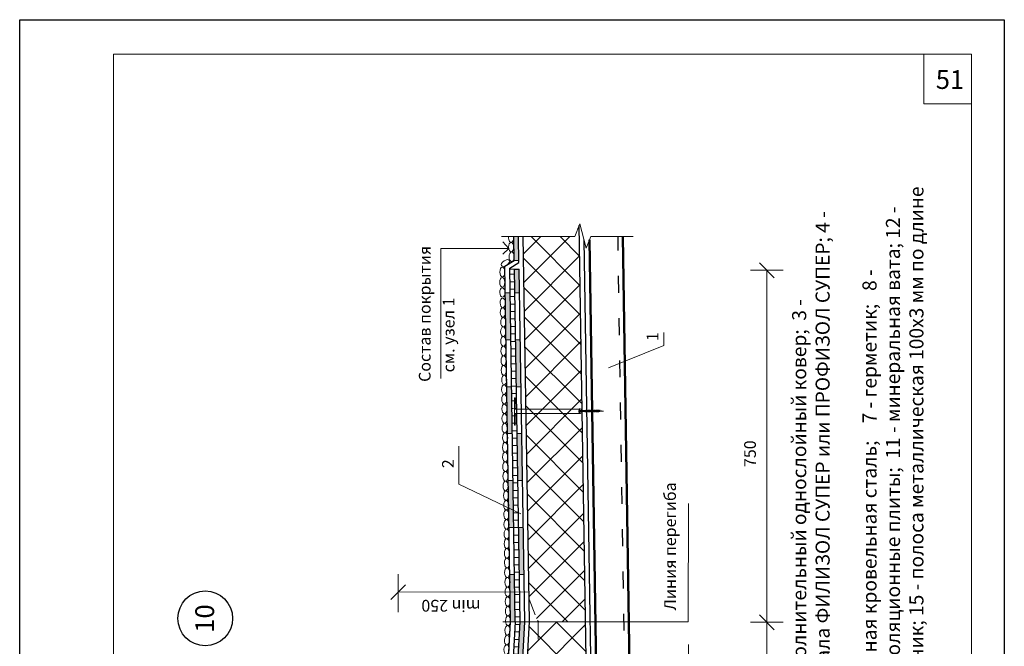
# Model space of a CAD drawing. Units: millimetres. Extents: x 10451 to 13412, y -7046 to -4571.
# Drawn here: x 12918 to 13128, y -5978 to -5844 of the extents above; entities that cross this region are included whole.
import ezdxf

# ---------------------------------------------------------------- set-up
doc = ezdxf.new("R2010")
doc.units = ezdxf.units.MM
doc.linetypes.add('ACAD_ISO03W100', pattern=[30, 12, -18])
doc.layers.get('0').update_dxf_attribs({"plot": 0})
for name, color, linetype, lineweight in [('вспомогательные линии', 161, 'Continuous', 13), ('Механическое креепление', 200, 'Continuous', 30), ('Надписи', 180, 'Continuous', 13), ('Слой1', 7, 'Continuous', 25), ('Слой2', 7, 'Continuous', 35), ('Штампы', 7, 'Continuous', 15), ('Штрих', 151, 'Continuous', 9), ('Штриховка', 161, 'Continuous', 9)]:
    doc.layers.add(name, color=color, linetype=linetype, lineweight=lineweight)
doc.styles.add('GOST 2.304', font='CS_Gost2304.shx')
doc.styles.get("Standard").update_dxf_attribs({"font": 'TIMES.TTF'})
doc.styles.add('надписи', font='TIMES.TTF')
pattern_1 = [(180, (6258.3536, -19076.1909), (-4e-16, -1.5875), [])]

msp = doc.modelspace()

# ---------------------------------------------------------------- hatches: boundary and pattern name
at = {"layer": 'Слой1', "linetype": 'Continuous', "lineweight": 9}
h = msp.add_hatch(dxfattribs=at)
h.set_pattern_fill('ANSI37', color=256, scale=35, angle=90, style=0)
h.set_pattern_definition([(135, (13027.7186, -5210.788), (-3.093592, -3.093592), []), (225, (13027.7186, -5210.788), (3.093592, -3.093592), [])])
h.paths.add_polyline_path([(13025.01075, -5890.32586), (13026.24543, -5967.53406), (13028.1634, -5972.42896), (13038.30347, -5972.42896), (13036.92206, -5887.95696), (13036.00427, -5890.32586)])
at = {"layer": 'Слой1', "linetype": 'Continuous', "lineweight": 15}
h = msp.add_hatch(color=256, dxfattribs=at)
h.paths.add_polyline_path([(13024.01062, -5890.32586), (13023.01049, -5890.32586), (13023.09164, -5895.40041), (13024.09177, -5895.40041)])
h.paths.add_polyline_path([(13024.12107, -5897.23275), (13023.12094, -5897.23275), (13023.20227, -5902.31832), (13024.20238, -5902.31728)])
h.paths.add_polyline_path([(13022.20193, -5902.30537), (13021.20186, -5902.30861), (13021.36172, -5912.30501), (13022.36184, -5912.30501)])
for points in [[(13023.01049, -5890.32586), (13023.09164, -5895.40041), (13024.09177, -5895.40041), (13024.01062, -5890.32586)], [(13023.12094, -5897.23275), (13023.20227, -5902.31832), (13024.20238, -5902.31728), (13024.12107, -5897.23275)], [(13023.22058, -5966.00398), (13022.22052, -5966.00823), (13022.32319, -5972.42896), (13023.11987, -5972.42896), (13023.32228, -5972.42896), (13023.32282, -5972.39787)]]:
    msp.add_hatch(color=256, dxfattribs=at).paths.add_polyline_path(points)
at = {"layer": 'Слой1', "linetype": 'Continuous', "lineweight": 9}
h = msp.add_hatch(dxfattribs=at)
h.set_pattern_fill('ANSI31', color=256, scale=0.5, angle=135, style=0)
h.set_pattern_definition(pattern_1)
h.paths.add_polyline_path([(13023.22058, -5966.00398), (13023.32332, -5972.42896), (13024.32345, -5972.42896), (13024.22064, -5965.99974)])
h.paths.add_polyline_path([(13022.94383, -5948.69843), (13023.22058, -5966.00398), (13024.22064, -5965.99974), (13023.95168, -5949.18139)])
h.paths.add_polyline_path([(13023.24286, -5927.61428), (13023.24219, -5928.78526, -0.333333333), (13023.24363, -5926.29694), (13023.24295, -5927.47604), (13023.60458, -5927.47625), (13023.12094, -5897.23275), (13022.12107, -5897.24874), (13022.94383, -5948.69843), (13023.95168, -5949.18139), (13023.6068, -5927.61449)])
at = {"layer": 'Слой1', "linetype": 'Continuous', "lineweight": 15}
h = msp.add_hatch(color=256, dxfattribs=at)
h.paths.add_polyline_path([(13021.52161, -5922.3035), (13021.68148, -5932.30094), (13022.68161, -5932.30094), (13022.52168, -5922.30026)])
h.paths.add_polyline_path([(13023.36213, -5912.31472), (13023.52202, -5922.31321), (13024.52213, -5922.31216), (13024.36226, -5912.31472)])
h.paths.add_polyline_path([(13021.20186, -5902.30861), (13021.36172, -5912.30501), (13022.36184, -5912.30501), (13022.20193, -5902.30537)])
h = msp.add_hatch(color=256, dxfattribs=at)
h.paths.add_polyline_path([(13022.52168, -5922.30026), (13021.52161, -5922.3035), (13021.68148, -5932.30094), (13022.68161, -5932.30094)])
h.paths.add_polyline_path([(13024.36226, -5912.31472), (13023.36213, -5912.31472), (13023.52202, -5922.31321), (13024.52213, -5922.31216)])
h = msp.add_hatch(color=256, dxfattribs=at)
h.paths.add_polyline_path([(13024.00164, -5952.30554), (13024.16152, -5962.30298), (13025.16165, -5962.30298), (13025.00177, -5952.30554)])
h.paths.add_polyline_path([(13021.84136, -5942.29839), (13022.00123, -5952.29583), (13023.00136, -5952.29583), (13022.84149, -5942.29839)])
h.paths.add_polyline_path([(13023.68189, -5932.31065), (13023.84177, -5942.30809), (13024.8419, -5942.30809), (13024.68202, -5932.31065)])
h = msp.add_hatch(color=256, dxfattribs=at)
h.paths.add_polyline_path([(13024.68202, -5932.31065), (13023.68189, -5932.31065), (13023.84177, -5942.30809), (13024.8419, -5942.30809)])
h.paths.add_polyline_path([(13022.84149, -5942.29839), (13021.84136, -5942.29839), (13022.00123, -5952.29583), (13023.00136, -5952.29583)])
h = msp.add_hatch(color=256, dxfattribs=at)
h.paths.add_polyline_path([(13023.16118, -5962.29003), (13022.16111, -5962.29327), (13022.22052, -5966.00823), (13023.22058, -5966.00398)])
h.paths.add_polyline_path([(13023.22058, -5966.00398), (13022.22052, -5966.00823), (13022.32319, -5972.42896), (13023.11987, -5972.42896), (13023.32228, -5972.42896), (13023.32282, -5972.39787)])
h.paths.add_polyline_path([(13025.00177, -5952.30554), (13024.00164, -5952.30554), (13024.16152, -5962.30298), (13025.16165, -5962.30298)])
at = {"layer": 'Слой1', "linetype": 'Continuous', "lineweight": 9}
h = msp.add_hatch(dxfattribs=at)
h.set_pattern_fill('ANSI31', color=256, scale=0.5, angle=135, style=0)
h.set_pattern_definition(pattern_1)
h.paths.add_polyline_path([(13020.9834, -6015.54392), (13021.93555, -6015.39705), (13022.65453, -6002.46748), (13021.694, -6002.46748)])
h.paths.add_polyline_path([(13022.37488, -5989.93789), (13021.694, -6002.46748), (13022.65453, -6002.46748), (13023.33918, -5990.15519)])
h.paths.add_polyline_path([(13023.2394, -5984.10099), (13023.23872, -5985.28008), (13023.61026, -5985.2803), (13024.32488, -5972.42896), (13023.32635, -5972.42896), (13022.37488, -5989.93789), (13023.33918, -5990.15519), (13023.60257, -5985.41852), (13023.23864, -5985.41832), (13023.23796, -5986.58931, -0.333333333)])
h.paths.add_polyline_path([(13019.5322, -6042.24901), (13020.43959, -6042.29947), (13021.25761, -6027.58873), (13020.89368, -6027.58856), (13020.893, -6028.75954, -0.333333333), (13020.89444, -6026.27122), (13020.89376, -6027.45032), (13021.26529, -6027.45053), (13021.93555, -6015.39705), (13020.9834, -6015.54392)])
at = {"layer": 'Слой1', "lineweight": 15}
h = msp.add_hatch(color=256, dxfattribs=at)
h.paths.add_polyline_path([(13025.32342, -5972.42896), (13024.32488, -5972.42896), (13023.83125, -5981.30613), (13024.84159, -5981.30711)])
h.paths.add_polyline_path([(13022.84391, -5981.30678), (13021.83999, -5981.30678), (13021.42541, -5988.94054), (13022.41693, -5989.16398)])
h.paths.add_polyline_path([(13022.41693, -5989.16398), (13021.42541, -5988.94054), (13021.29551, -5991.33245), (13022.2991, -5991.33245)])
at = {"layer": 'Слой1', "lineweight": 9}
h = msp.add_hatch(dxfattribs=at)
h.set_pattern_fill('ANSI37', color=256, scale=1.5, style=0)
h.set_pattern_definition([(45, (13156.6767, -6211.596), (-3.3676, 3.3676), []), (135, (13156.6767, -6211.596), (-3.3676, -3.3676), [])])
h.paths.add_polyline_path([(13028.19006, -5972.49699), (13028.1634, -5972.42896), (13026.31602, -5972.42896), (13025.3735, -5989.83023), (13028.19006, -5990.46493)])
h.paths.add_polyline_path([(13038.30347, -5972.42896), (13028.19006, -5972.42896), (13028.19006, -6002.46748), (13038.79471, -6002.46748)])
h.paths.add_polyline_path([(13028.19006, -5990.46493), (13025.3735, -5989.83023), (13024.68902, -6002.46748), (13028.19006, -6002.46748)])

# ---------------------------------------------------------------- linework, layer by layer
at = {"color": 0}
for p, q in [((12917.61347, -6140.10672), (12917.61347, -5844.10672)), ((12917.61347, -5844.10672), (13127.61347, -5844.10672)), ((13127.61347, -5844.10672), (13127.61347, -6140.10672))]:
    msp.add_line(p, q, dxfattribs=at)
at = {"layer": 'вспомогательные линии', "color": 0, "linetype": 'Continuous', "lineweight": 30}
msp.add_circle((12957.18939, -5971.66857), 5.84184, dxfattribs=at)
at = {"layer": 'Механическое креепление', "lineweight": 9}
for p, q in [((13023.18039, -5930.49098), (13023.15121, -5924.68065)), ((13023.26739, -5927.16936), (13023.25489, -5924.68013)), ((13036.83592, -5927.10122), (13023.16371, -5927.16988)), ((13023.16786, -5927.99609), (13036.84007, -5927.92743)), ((13023.28407, -5930.49046), (13023.27154, -5927.99557)), ((13036.93905, -5926.9911), (13023.58682, -5927.05815)), ((13023.59208, -5928.10479), (13036.9443, -5928.04572)), ((13037.04378, -5927.20064), (13036.9401, -5927.20116)), ((13037.04691, -5927.82271), (13036.94323, -5927.82323)), ((13037.04482, -5927.408), (13037.04378, -5927.20064)), ((13037.04482, -5927.408), (13037.1485, -5927.40747)), ((13037.04586, -5927.61535), (13037.04482, -5927.408)), ((13037.04586, -5927.61535), (13037.66794, -5927.61223)), ((13037.04586, -5927.61535), (13037.04691, -5927.82271)), ((13037.1485, -5927.40747), (13037.6669, -5927.40487)), ((13041.36329, -5927.38669), (13037.66143, -5927.40528)), ((13037.66248, -5927.61264), (13041.36433, -5927.59405)), ((13038.19233, -5927.73986), (13038.43182, -5927.25481)), ((13038.43425, -5927.73865), (13038.67374, -5927.2536)), ((13038.67617, -5927.73743), (13038.91565, -5927.25238)), ((13038.91808, -5927.73622), (13039.15757, -5927.25117)), ((13039.16, -5927.735), (13039.39949, -5927.24995)), ((13039.40192, -5927.73379), (13039.64141, -5927.24874)), ((13039.64384, -5927.73257), (13039.88332, -5927.24752)), ((13039.88575, -5927.73136), (13040.12524, -5927.24631)), ((13040.12767, -5927.73014), (13040.36716, -5927.24509)), ((13040.36959, -5927.72893), (13040.60907, -5927.24388)), ((13040.6115, -5927.72771), (13040.85099, -5927.24266)), ((13040.85342, -5927.7265), (13041.09291, -5927.24145)), ((13041.09534, -5927.72528), (13041.33482, -5927.24023)), ((13042.15885, -5927.48638), (13041.36329, -5927.38669)), ((13041.36433, -5927.59405), (13042.15885, -5927.48638)), ((13023.18039, -5930.49098), (13023.28407, -5930.49046))]:
    msp.add_line(p, q, dxfattribs=at)
for centre, radius, start, end in [((13023.59883, -5926.72086), 0.3375, 188.9108375, 267.9619733), ((13023.59598, -5928.4326), 0.32784, 90.681065, 169.6855798), ((13036.79327, -5927.4574), 0.35873, 7.9999824, 83.1713896), ((13037.35638, -5927.51011), 0.5184, 143.4178332, 217.1576285), ((13036.78641, -5927.56481), 0.36656, 278.4178332, 352.1576285), ((13036.81759, -5928.0518), 1.06763, 37.2968438, 83.4674508), ((13036.79303, -5926.95239), 1.09583, 277.9347852, 322.9771399)]:
    msp.add_arc(centre, radius, start, end, dxfattribs=at)
at = {"layer": 'Слой1', "linetype": 'Continuous', "lineweight": 15}
for points in [[(13036.00427, -5890.32586), (13037.05471, -5887.61457), (13038.44621, -5892.80057), (13039.39271, -5890.32586)], [(13020.40196, -5890.32586), (13036.00427, -5890.32586)], [(13039.39271, -5890.32586), (13048.46459, -5890.32586)], [(13023.07608, -5895.40041), (13024.09177, -5895.40041)], [(13021.20186, -5902.30861), (13022.20193, -5902.30537)], [(13023.2023, -5902.31832), (13024.20238, -5902.31728)], [(13021.36172, -5912.30501), (13022.36184, -5912.30501)], [(13023.36213, -5912.31472), (13024.36226, -5912.31472)], [(13021.52161, -5922.3035), (13022.52168, -5922.30026)], [(13023.52205, -5922.31321), (13024.52213, -5922.31216)], [(13021.68148, -5932.30094), (13022.68161, -5932.30094)], [(13023.68193, -5932.31065), (13024.68202, -5932.31065)], [(13021.84136, -5942.29839), (13022.63854, -5942.29839)], [(13021.84136, -5942.29839), (13022.84149, -5942.29839)], [(13023.8418, -5942.30809), (13024.7765, -5942.30809)], [(13023.8418, -5942.30809), (13024.8419, -5942.30809)], [(13022.00123, -5952.29583), (13023.00136, -5952.29583)], [(13024.00164, -5952.30554), (13025.00177, -5952.30554)], [(13022.16111, -5962.29327), (13023.16118, -5962.29003)], [(13024.16155, -5962.30298), (13025.16165, -5962.30298)], [(13022.32269, -5972.42896), (13023.11987, -5972.42896)], [(13024.32313, -5972.43866), (13025.25783, -5972.43866)]]:
    msp.add_lwpolyline(points, dxfattribs=at)
at = {"layer": 'Слой1', "linetype": 'Continuous', "lineweight": 30}
for points in [[(13039.65292, -6054.94603), (13036.92206, -5887.95696)], [(13023.09164, -5895.40041), (13023.01049, -5890.32586)], [(13024.09842, -5895.81657), (13024.01062, -5890.32586)], [(13026.32244, -5972.3499), (13025.01075, -5890.32586)], [(13040.65278, -6055.39257), (13037.97254, -5891.03521)], [(13021.11138, -5896.6508), (13023.07608, -5895.40041)], [(13022.32295, -5972.41386), (13021.11138, -5896.6508)], [(13022.11832, -5897.07676), (13024.09842, -5895.81657)], [(13023.32332, -5972.42896), (13022.11832, -5897.07676)], [(13024.32345, -5972.42896), (13023.12094, -5897.23275)], [(13023.12094, -5897.23275), (13024.12107, -5897.23275)], [(13025.32358, -5972.42896), (13024.12107, -5897.23275)], [(13021.82338, -6055.37409), (13026.32195, -5972.31949)], [(13018.55351, -6041.82156), (13022.32295, -5972.41386)], [(13019.5322, -6042.24901), (13023.32635, -5972.42896)], [(13020.40911, -6042.84755), (13024.32488, -5972.42896)], [(13021.46983, -6043.43546), (13025.32342, -5972.42896)]]:
    msp.add_lwpolyline(points, dxfattribs=at)
at = {"layer": 'Слой1', "linetype": 'ACAD_ISO03W100', "lineweight": 30, "ltscale": 0.3}
msp.add_lwpolyline([(13047.91048, -6064.2746), (13045.23023, -5890.32586)], dxfattribs=at)
at = {"layer": 'Слой1', "linetype": 'Continuous', "lineweight": 50}
for points in [[(13048.94779, -6064.2746), (13046.26755, -5890.32586)], [(13041.81761, -6064.2746), (13039.13736, -5890.99349)]]:
    msp.add_lwpolyline(points, dxfattribs=at)
at = {"layer": 'Слой1', "linetype": 'Continuous', "lineweight": 13}
for points in [[(13020.68753, -5891.41692), (13021.91012, -5892.86314), (13020.68753, -5894.09073)], [(13021.91012, -5892.86314), (13007.43263, -5892.86314), (13007.43263, -5920.58909)], [(13075.39018, -5895.93699), (13078.53067, -5899.08133)], [(13073.47018, -5897.50916), (13080.45066, -5897.50916)], [(13076.96042, -6002.50916), (13076.96042, -5897.43125)], [(13043.19763, -5918.31274), (13054.99766, -5913.5617), (13054.99958, -5910.77045)], [(13024.47278, -5949.43109), (13011.24162, -5943.09083), (13011.24162, -5934.95579)], [(13060.21375, -5972.42896), (13060.244, -5947.18901)], [(12998.33489, -5966.10955), (12998.33489, -5962.2618), (12998.33489, -5970.3656)], [(12999.90513, -5964.53738), (12996.76464, -5967.68172)], [(13026.22076, -5965.99126), (12998.33489, -5966.10955)], [(13075.39018, -5970.93699), (13078.53067, -5974.08133)], [(13020.68403, -5972.42896), (13060.21375, -5972.42896)], [(13073.47018, -5972.50916), (13080.45066, -5972.50916)], [(13060.21375, -6002.46748), (13060.244, -5977.22753)]]:
    msp.add_lwpolyline(points, dxfattribs=at)
at = {"layer": 'Слой1', "linetype": 'ACAD_ISO03W100', "lineweight": 15, "ltscale": 0.3}
msp.add_lwpolyline([(13026.25394, -5967.55578), (13028.19006, -5972.49699), (13028.19006, -6002.46748)], dxfattribs=at)
at = {"layer": 'Штампы', "color": 0}
for p, q in [((12937.61347, -5851.4494), (13120.61347, -5851.4494)), ((12937.61347, -6133.4494), (12937.61347, -5851.4494)), ((13120.61347, -5851.4494), (13120.61347, -6133.4494))]:
    msp.add_line(p, q, dxfattribs=at)
at = {"layer": 'Штрих', "color": 0, "linetype": 'Continuous', "ltscale": 100}
for p, q in [((13110.45405, -5851.4494), (13110.45405, -5862.05627)), ((13110.45405, -5862.05627), (13120.61347, -5862.05627)), ((13023.12094, -5897.23275), (13022.12107, -5897.24874)), ((13023.15121, -5924.68065), (13023.25489, -5924.68013))]:
    msp.add_line(p, q, dxfattribs=at)
at = {"layer": 'Штрих', "color": 0, "linetype": 'Continuous'}
msp.add_ellipse((13022.40602, -5890.51845), major_axis=(-0.0164, 1.0264), ratio=0.529192931, start_param=1.373591581, end_param=4.892682656, dxfattribs=at)
for centre, major_axis in [((13022.42765, -5892.57144), (-0.0164, 1.0264)), ((13022.5359, -5894.62289), (-0.0164, 1.0264)), ((13021.22083, -5895.94668), (0.85716, 0.56484)), ((13020.56305, -5897.86325), (-0.0164, 1.0264)), ((13020.5407, -5900.056), (-0.0164, 1.0264)), ((13020.55537, -5902.23589), (-0.0164, 1.0264)), ((13020.62847, -5904.44532), (-0.0164, 1.0264)), ((13020.65011, -5906.49831), (-0.0164, 1.0264)), ((13020.75836, -5908.54976), (-0.0164, 1.0264)), ((13020.73801, -5910.59183), (-0.0164, 1.0264)), ((13020.75965, -5912.64482), (-0.0164, 1.0264)), ((13020.79245, -5914.69762), (-0.0164, 1.0264)), ((13020.82525, -5916.75042), (-0.0164, 1.0264)), ((13020.84689, -5918.80341), (-0.0164, 1.0264)), ((13020.95514, -5920.85486), (-0.0164, 1.0264)), ((13020.93507, -5922.91416), (-0.0164, 1.0264)), ((13020.9567, -5924.96715), (-0.0164, 1.0264)), ((13020.9895, -5927.01995), (-0.0164, 1.0264)), ((13021.02231, -5929.07275), (-0.0164, 1.0264)), ((13021.04394, -5931.12574), (-0.0164, 1.0264)), ((13021.15219, -5933.17719), (-0.0164, 1.0264)), ((13021.13106, -5935.23238), (-0.0164, 1.0264)), ((13021.15269, -5937.28537), (-0.0164, 1.0264)), ((13021.18549, -5939.33817), (-0.0164, 1.0264)), ((13021.21829, -5941.39098), (-0.0164, 1.0264)), ((13021.23993, -5943.44397), (-0.0164, 1.0264)), ((13021.34818, -5945.49541), (-0.0164, 1.0264)), ((13021.38098, -5947.54822), (-0.0164, 1.0264)), ((13021.40207, -5949.60122), (-0.0164, 1.0264)), ((13021.43487, -5951.65402), (-0.0164, 1.0264)), ((13021.46767, -5953.70682), (-0.0164, 1.0264)), ((13021.48876, -5955.75982), (-0.0164, 1.0264)), ((13021.52156, -5957.81263), (-0.0164, 1.0264)), ((13021.55436, -5959.86543), (-0.0164, 1.0264)), ((13021.57794, -5961.91838), (-0.0164, 1.0264)), ((13021.64962, -5963.97049), (-0.0164, 1.0264)), ((13021.68242, -5966.02329), (-0.0164, 1.0264)), ((13021.706, -5968.07624), (-0.0164, 1.0264)), ((13021.7388, -5970.12905), (-0.0164, 1.0264)), ((13021.7716, -5972.18185), (-0.0164, 1.0264)), ((13021.66003, -5974.23392), (0.0542, 1.0251)), ((13021.54241, -5976.28363), (0.0542, 1.0251)), ((13021.44323, -5978.33423), (0.0542, 1.0251))]:
    msp.add_ellipse(centre, major_axis=major_axis, ratio=0.529192931, dxfattribs=at)

# ---------------------------------------------------------------- texts
at = {"layer": 'вспомогательные линии', "color": 0, "linetype": 'Continuous', "lineweight": 30}
msp.add_text('10', height=4, rotation=90, dxfattribs=at).set_placement((12959.07062, -5974.73631))
at = {"layer": 'Надписи', "color": 0, "linetype": 'Continuous', "lineweight": 13}
msp.add_text('см. узел 1', height=2.5, rotation=90, dxfattribs=at).set_placement((13010.34326, -5919.24929))
at = {"layer": 'Слой1', "linetype": 'Continuous', "lineweight": 13}
for s, rotation, p in [('1', 90, (13053.83704, -5912.5881)), ('750', 90, (13074.63086, -5939.4222)), ('2', 90, (13010.20002, -5939.66056)), ('Линия перегиба', 90, (13057.5836, -5969.97094)), ('min 250', 180, (13015.90549, -5967.72576))]:
    msp.add_text(s, height=2.5, rotation=rotation, dxfattribs=at).set_placement(p)
at = {"layer": 'Слой2', "linetype": 'Continuous', "lineweight": 13}
msp.add_text('Состав покрытия ', height=2.5, rotation=90, dxfattribs=at).set_placement((13005.25352, -5921.28379))
at = {"layer": 'Штампы', "color": 0, "style": 'надписи'}
msp.add_text('51', height=4, dxfattribs=at).set_placement((13112.99388, -5858.85686))
at = {"layer": 'Штриховка', "color": 0, "linetype": 'Continuous', "ltscale": 100, "insert": (13098.8639, -6082.64448), "char_height": 3, "width": 205.3161309, "attachment_point": 4, "rotation": 90, "style": 'GOST 2.304'}
msp.add_mtext('{\\fTimes New Roman|b0|i0|c204|p18;1 - металлический профилированный лист; 2 -  дополнительный однослойный ковер;  3 - крупнозернистая посыпка на поверхности материала ФИЛИЗОЛ СУПЕР или ПРОФИЗОЛ СУПЕР; 4 - бортик; 5 - металли-\\Pческая полоса 40х4 мм через 600 мм;   6 - оцинкованная кровельная сталь;    7 - герметик;   8 - крепежный элемент;  9 - компенсатор;  10 - теплоизоляционные плиты;  11 - минеральная вата; 12 - бортик из гнутого профиля; 13 - стена; 14 - нащельник; 15 - полоса металлическая 100х3 мм по длине шва; 16 - болт.}', dxfattribs=at)

doc.saveas('drawing.dxf')
